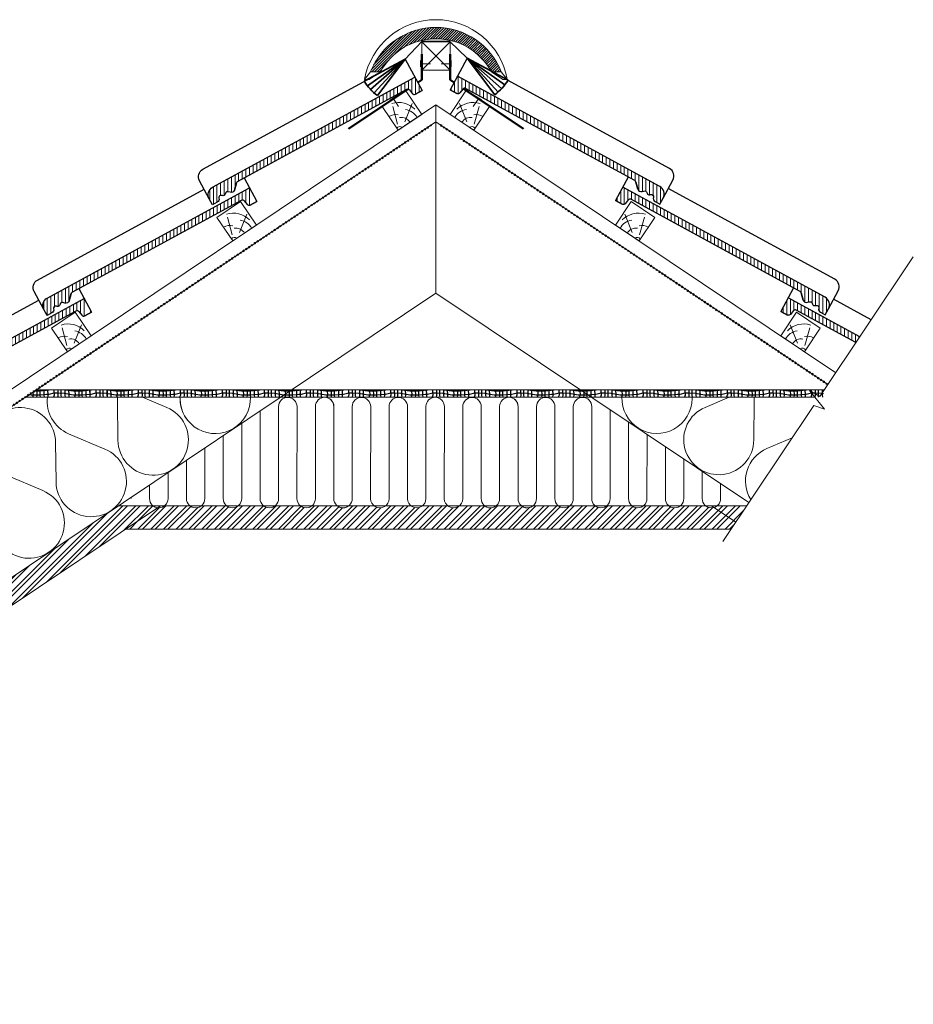
# Model space of a CAD drawing. Units: millimetres. Extents: x 1496 to 7201, y 274 to 3452.
# Drawn here: x 3553 to 5125, y 1721 to 3452 of the extents above; entities that cross this region are included whole.
import ezdxf

# ---------------------------------------------------------------- set-up
doc = ezdxf.new("R2010")
doc.units = ezdxf.units.MM
doc.linetypes.add('ACAD_ISO03W100', pattern=[30, 12, -18])
for name, color, linetype, lineweight in [('Asendiplaan', 2, 'Continuous', 25), ('cherpes', 3, 'Continuous', 25), ('hatch', 8, 'Continuous', 9), ('hüdroiso', 1, 'ACAD_ISO03W100', 50), ('Lõige', 5, 'Continuous', 20), ('med', 11, 'Continuous', 20), ('Medis', 5, 'Continuous', 20), ('minu', 4, 'Continuous', 20), ('STRICH', 2, 'Continuous', 20), ('tarpikl', 6, 'Continuous', 35), ('VELUX_INSU', 2, 'Continuous', 13)]:
    doc.layers.add(name, color=color, linetype=linetype, lineweight=lineweight)
pattern_1 = [(90, (-7766.117, 14117.524), (-6.35, 1e-15), [])]

# ---------------------------------------------------------------- blocks, each defined once
blk = doc.blocks.new('Taselis')
at = {"layer": 'hatch'}
for p, q in [((2.7, 12.2), (13.1, 42.8)), ((15.8, 8.5), (44.4, 28))]:
    blk.add_line(p, q, dxfattribs=at)
for centre, radius, start, end in [((3, 9.1), 40.5, 11.0252, 73.7737), ((-3.5, 9.6), 22.2, 43.8739, 87.2627), ((4.5, 3.3), 18.2, 358.0391, 65.2887), ((9.9, 5.3), 27.8, 354.679, 47.8958), ((0, 0), 7.25, 22.0806, 110.0081)]:
    blk.add_arc(centre, radius, start, end, dxfattribs=at)
at = {"layer": 'Medis'}
for p, q in [((-2.5, 52.7), (-2.5, 2.7)), ((-2.5, 2.7), (47.5, 2.7))]:
    blk.add_line(p, q, dxfattribs=at)
blk.add_lwpolyline([(47.5, 2.7), (47.5, 52.7), (-2.5, 52.7)], dxfattribs=at)
blk = doc.blocks.new('kivi rooviga')
at = {"layer": 'hatch', "linetype": 'Continuous', "ltscale": 10}
h = blk.add_hatch(dxfattribs=at)
h.set_pattern_fill('ANSI31', color=256, scale=2, angle=45, style=0)
h.set_pattern_definition([(90, (-11696.0706, 11026.649), (-6.35, 1e-15), [])])
h.paths.add_polyline_path([(0.9, 41.8), (-6.1, 54.6), (-6.1, 38)])
at = {"layer": 'cherpes', "linetype": 'Continuous', "flags": 128}
blk.add_lwpolyline([(-21.6, 83.1), (0.9, 41.8), (-11.1, 35.3)], dxfattribs=at)
for points in [[(-373.7, -148.5), (-390.9, -116.9, -0.414214), (-384.9, -96.5), (-92, 63)], [(-325.7, -120.3), (-329.5, -133, -0.414213), (-336.9, -137.1), (-340.1, -136.1, 0.41421), (-345.1, -138.8), (-345.5, -140.1, -0.414209), (-350.4, -142.8), (-351.7, -142.4, 0.597339), (-356.7, -147.4, -0.356115), (-359.5, -154.5), (-368, -159), (-373.7, -148.5, -0.414214), (-367.7, -128.2), (-12, 65.6)], [(-329.5, -133), (-325.7, -120.3, -0.198912), (-323.8, -117.9), (-26.4, 44.1, -0.367725), (-21.3, 43), (-16.1, 36.4, 0.367725), (-11.1, 35.3), (0.9, 41.8)]]:
    blk.add_lwpolyline(points, format="xyb", dxfattribs=at)
at = {"layer": 'hatch', "linetype": 'Continuous', "ltscale": 10}
for p, q in [((-31.1, 41.5), (-31.1, 55.2)), ((-24.8, 44.6), (-24.8, 58.6)), ((-18.4, 39.3), (-18.4, 62.1)), ((-12.1, 35), (-12.1, 65.5)), ((-62.9, 24.2), (-62.9, 37.9)), ((-56.5, 27.7), (-56.5, 41.3)), ((-50.2, 31.1), (-50.2, 44.8)), ((-43.8, 34.6), (-43.8, 48.2)), ((-37.5, 38), (-37.5, 51.7)), ((-94.6, 6.9), (-94.6, 20.6)), ((-88.3, 10.4), (-88.3, 24)), ((-81.9, 13.8), (-81.9, 27.5)), ((-75.6, 17.3), (-75.6, 30.9)), ((-69.2, 20.7), (-69.2, 34.4)), ((-126.4, -10.4), (-126.4, 3.3)), ((-120, -6.9), (-120, 6.7)), ((-113.7, -3.5), (-113.7, 10.2)), ((-107.3, 0), (-107.3, 13.7)), ((-101, 3.5), (-101, 17.1)), ((-158.1, -27.7), (-158.1, -14)), ((-151.8, -24.2), (-151.8, -10.6)), ((-145.4, -20.8), (-145.4, -7.1)), ((-139.1, -17.3), (-139.1, -3.6)), ((-132.7, -13.8), (-132.7, -0.2)), ((-189.9, -45), (-189.9, -31.3)), ((-183.5, -41.5), (-183.5, -27.8)), ((-177.2, -38.1), (-177.2, -24.4)), ((-170.8, -34.6), (-170.8, -20.9)), ((-164.5, -31.1), (-164.5, -17.5)), ((-221.6, -62.3), (-221.6, -48.6)), ((-215.3, -58.8), (-215.3, -45.1)), ((-208.9, -55.3), (-208.9, -41.7)), ((-202.6, -51.9), (-202.6, -38.2)), ((-196.2, -48.4), (-196.2, -34.8)), ((-253.4, -79.6), (-253.4, -65.9)), ((-247, -76.1), (-247, -62.4)), ((-240.7, -72.6), (-240.7, -59)), ((-234.3, -69.2), (-234.3, -55.5)), ((-228, -65.7), (-228, -52.1)), ((-285.1, -96.8), (-285.1, -83.2)), ((-278.8, -93.4), (-278.8, -79.7)), ((-272.4, -89.9), (-272.4, -76.3)), ((-266.1, -86.5), (-266.1, -72.8)), ((-259.7, -83), (-259.7, -69.3)), ((-316.9, -114.1), (-316.9, -100.5)), ((-310.5, -110.7), (-310.5, -97)), ((-304.2, -107.2), (-304.2, -93.6)), ((-297.8, -103.8), (-297.8, -90.1)), ((-291.5, -100.3), (-291.5, -86.6)), ((-348.6, -142.9), (-348.6, -117.8)), ((-342.3, -136.1), (-342.3, -114.3)), ((-335.9, -137.3), (-335.9, -110.8)), ((-329.6, -133.3), (-329.6, -107.4)), ((-323.2, -117.6), (-323.2, -103.9)), ((-374, -147.9), (-374, -134.8)), ((-367.7, -158.9), (-367.7, -128.1)), ((-361.3, -155.4), (-361.3, -124.7)), ((-355, -142.9), (-355, -121.2))]:
    blk.add_line(p, q, dxfattribs=at)
at = {"layer": 'Medis', "ltscale": 10, "rotation": 33.81387788677956}
blk.add_blockref('Taselis', (-38, -28.7), dxfattribs=at)
blk = doc.blocks.new('Pehme soojustus')
at = {"layer": 'VELUX_INSU'}
blk.add_lwpolyline([(-100.6, 239.8), (-0.6, 240, -1), (-0.5, 220), (-100.5, 219.8, 1), (-100.5, 199.8), (-0.5, 200, -1), (-0.4, 180), (-100.3, 179.8, 1), (-100.2, 159.8), (-0.4, 160, -1), (-0.3, 140), (-100.3, 139.8, 1), (-100.3, 119.8), (-0.3, 120, -1), (-0.2, 100), (-100.1, 99.8, 1), (-100.1, 79.8), (-0.2, 80, -1), (-0.1, 60), (-100, 59.8, 1), (-100, 39.8), (-0.1, 40, -1), (0, 20), (-100, 19.8, 1), (-100, -0.2), (0, 0)], format="xyb", dxfattribs=at)
blk = doc.blocks.new('*U12')
at = {"layer": 'Asendiplaan', "color": 54, "linetype": 'Continuous', "lineweight": -3}
for points in [[(131485.4, 626788.9), (131422.4, 626782.8), (131386.7, 626773.6), (131359.1, 626775.1), (131317.7, 626777.7), (131305, 626780)], [(131313.4, 626789.4), (131311.9, 626804.2)], [(131313.4, 626754.2), (131313.4, 626788.9)], [(131341.4, 626789.4), (131340, 626804.2)], [(131341.4, 626754.2), (131341.4, 626788.9)], [(131361.6, 626789.4), (131363, 626804.2)], [(131362.5, 626754.2), (131362.5, 626756.3), (131361.6, 626788.9)], [(131390.7, 626754.2), (131388.9, 626757.9), (131386.9, 626789.4)], [(131387, 626789.4), (131392, 626804.2)], [(131428.7, 626804.2), (131428.3, 626789.4)], [(131428.3, 626788.9), (131429.8, 626754.2)], [(131457.4, 626789.4), (131455.9, 626804.2)], [(131457.4, 626754.2), (131457.4, 626788.9)], [(131485.4, 626789.4), (131484, 626804.2)], [(131485.4, 626754.2), (131485.4, 626788.9)], [(131773.9, 626788.9), (131710.9, 626782.8), (131675.2, 626773.6), (131647.6, 626775.1), (131606.2, 626777.7), (131544, 626788.9), (131485.9, 626788.9)], [(131506.1, 626789.4), (131507.5, 626804.2)], [(131507, 626754.2), (131507, 626756.3), (131506.1, 626788.9)], [(131535.2, 626754.2), (131533.4, 626757.9), (131531.4, 626789.4)], [(131531.5, 626789.4), (131536.5, 626804.2)], [(131573.2, 626804.2), (131572.8, 626789.4)], [(131572.8, 626788.9), (131574.3, 626754.2)], [(131601.9, 626789.4), (131600.4, 626804.2)], [(131601.9, 626754.2), (131601.9, 626788.9)], [(131629.9, 626789.4), (131628.5, 626804.2)], [(131629.9, 626754.2), (131629.9, 626788.9)], [(131650.1, 626789.4), (131651.5, 626804.2)], [(131651, 626754.2), (131651, 626756.3), (131650.1, 626788.9)], [(131679.2, 626754.2), (131677.4, 626757.9), (131675.4, 626789.4)], [(131675.5, 626789.4), (131680.5, 626804.2)], [(131717.2, 626804.2), (131716.8, 626789.4)], [(131716.8, 626788.9), (131718.3, 626754.2)], [(131745.9, 626789.4), (131744.4, 626804.2)], [(131745.9, 626754.2), (131745.9, 626788.9)], [(131773.9, 626789.4), (131772.5, 626804.2)], [(131773.9, 626754.2), (131773.9, 626788.9)], [(132062.4, 626788.9), (131999.4, 626782.8), (131963.7, 626773.6), (131936.1, 626775.1), (131894.7, 626777.7), (131832.5, 626788.9), (131774.4, 626788.9)], [(131794.6, 626789.4), (131796, 626804.2)], [(131795.5, 626754.2), (131795.5, 626756.3), (131794.6, 626788.9)], [(131823.7, 626754.2), (131821.9, 626757.9), (131819.9, 626789.4)], [(131820, 626789.4), (131825, 626804.2)], [(131861.7, 626804.2), (131861.3, 626789.4)], [(131861.3, 626788.9), (131862.8, 626754.2)], [(131890.4, 626789.4), (131888.9, 626804.2)], [(131890.4, 626754.2), (131890.4, 626788.9)], [(131918.4, 626789.4), (131917, 626804.2)], [(131918.4, 626754.2), (131918.4, 626788.9)], [(131938.6, 626789.4), (131940, 626804.2)], [(131939.5, 626754.2), (131939.5, 626756.3), (131938.6, 626788.9)], [(131967.7, 626754.2), (131965.9, 626757.9), (131963.9, 626789.4)], [(131964, 626789.4), (131969, 626804.2)], [(132005.7, 626804.2), (132005.3, 626789.4)], [(132005.3, 626788.9), (132006.8, 626754.2)], [(132034.4, 626789.4), (132032.9, 626804.2)], [(132034.4, 626754.2), (132034.4, 626788.9)], [(132062.4, 626789.4), (132061, 626804.2)], [(132062.4, 626754.2), (132062.4, 626788.9)], [(132305, 626784.4), (132287.9, 626782.8), (132252.2, 626773.6), (132224.6, 626775.1), (132183.2, 626777.7), (132121, 626788.9), (132062.9, 626788.9)], [(132083.1, 626789.4), (132084.5, 626804.2)], [(132084, 626754.2), (132084, 626756.3), (132083.1, 626788.9)], [(132112.2, 626754.2), (132110.4, 626757.9), (132108.4, 626789.4)], [(132108.5, 626789.4), (132113.5, 626804.2)], [(132150.2, 626804.2), (132149.8, 626789.4)], [(132149.8, 626788.9), (132151.3, 626754.2)], [(132178.9, 626789.4), (132177.4, 626804.2)], [(132178.9, 626754.2), (132178.9, 626788.9)], [(132206.9, 626789.4), (132205.5, 626804.2)], [(132206.9, 626754.2), (132206.9, 626788.9)], [(132227.1, 626789.4), (132228.5, 626804.2)], [(132228, 626754.2), (132228, 626756.3), (132227.1, 626788.9)], [(132256.2, 626754.2), (132254.4, 626757.9), (132252.4, 626789.4)], [(132252.5, 626789.4), (132257.5, 626804.2)], [(132294.2, 626804.2), (132293.8, 626789.4)], [(132293.8, 626788.9), (132295.3, 626754.2)], [(131311.4, 626754.2), (131305, 626754.9)], [(131485.4, 626760.8), (131422.4, 626754.7), (131420.3, 626754.2)], [(131599.9, 626754.2), (131544, 626760.8), (131485.9, 626760.8)], [(131773.9, 626760.8), (131710.9, 626754.7), (131708.8, 626754.2)], [(131888.4, 626754.2), (131832.5, 626760.8), (131774.4, 626760.8)], [(132062.4, 626760.8), (131999.4, 626754.7), (131997.3, 626754.2)], [(132176.9, 626754.2), (132121, 626760.8), (132062.9, 626760.8)], [(132305, 626756.4), (132287.9, 626754.7), (132285.8, 626754.2)]]:
    blk.add_lwpolyline(points, dxfattribs=at)
blk = doc.blocks.new('tuuletõke')
at = {"linetype": 'Continuous'}
blk.add_blockref('*U12', (-132305, -626754.2), dxfattribs=at)
blk = doc.blocks.new('tuuletõke13')
at = {"layer": 'med', "ltscale": 0.3, "xscale": 0.25649999999996, "yscale": 0.25649999999996, "zscale": 0.2565}
blk.add_blockref('tuuletõke', (256.5, -6.6), dxfattribs=at)
blk = doc.blocks.new('harjakivi est')
at = {"layer": 'minu'}
h = blk.add_hatch(dxfattribs=at)
h.set_pattern_fill('ANSI31', color=256, style=0)
h.set_pattern_definition([(45, (-4159.4832, -3606.4136), (-2.245064, 2.245064), [])])
h.paths.add_polyline_path([(10.5, 13.5), (28, 13.5, -0.594872), (223, 13.5), (240.5, 13.5, 0.678261)])
for p, q in [((10.5, 13.5), (0, 0)), ((0, 0), (8, 0)), ((28, 13.5), (8, 0)), ((28, 13.5), (10.5, 13.5)), ((223, 13.5), (243, 0)), ((223, 13.5), (240.5, 13.5)), ((240.5, 13.5), (251, 0)), ((243, 0), (251, 0))]:
    blk.add_line(p, q, dxfattribs=at)
for centre, radius, start, end in [((125.5, -22.5), 127.5, 10.1647, 169.8353), ((125.5, -32.3), 123.8, 21.705, 158.295), ((125.5, -39.5), 111, 28.5056, 151.4944)]:
    blk.add_arc(centre, radius, start, end, dxfattribs=at)
blk = doc.blocks.new('harjatihend')
at = {"layer": 'tarpikl'}
for p, q in [((-29.5, -30.9), (0, 0)), ((49.4, 0), (0, 0)), ((79.8, -29.4), (49.4, 0))]:
    blk.add_line(p, q, dxfattribs=at)
at = {"layer": 'tarpikl', "linetype": 'Continuous', "ltscale": 20}
for p, q in [((-29.5, -30.9), (-101.3, -69.4)), ((-29.5, -30.9), (-95.8, -77.6)), ((-29.5, -30.9), (-90.1, -84.3)), ((-29.5, -30.9), (-83.8, -90.4)), ((-29.5, -30.9), (-78.1, -95)), ((79.8, -29.4), (140.4, -82.8)), ((79.8, -29.4), (134.2, -88.9)), ((79.8, -29.4), (128.5, -93.5)), ((79.8, -29.4), (146.1, -76.1)), ((79.8, -29.4), (151.7, -67.9))]:
    blk.add_line(p, q, dxfattribs=at)
for centre, start, end in [((74.8, -21.5), 306.6904, 328.8847), ((-24.5, -23), 211.1153, 233.3096)]:
    blk.add_arc(centre, 89.8, start, end, dxfattribs=at)

msp = doc.modelspace()

# ---------------------------------------------------------------- hatches: boundary and pattern name
at = {"layer": 'hatch', "linetype": 'Continuous', "ltscale": 10}
h = msp.add_hatch(dxfattribs=at)
h.set_pattern_fill('ANSI31', color=256, scale=2, angle=45, style=0)
h.set_pattern_definition([(90, (-7726.894, 14117.524), (-6.35, 1e-15), [])])
h.paths.add_polyline_path([(3972.1, 3201), (3972.1, 3187.3), (4233.6, 3329.7, -0.367725), (4238.7, 3328.7), (4243.8, 3322, 0.367725), (4248.9, 3321), (4260.9, 3327.5), (4247.9, 3351.2), (4194.4, 3322.1), (4194.1, 3321.6, -0.000767), (4193.9, 3321.8)])
h.paths.add_polyline_path([(3963.1, 3182.4), (3972.1, 3187.3), (3972.1, 3201), (3963.1, 3196.1)])
h = msp.add_hatch(dxfattribs=at)
h.set_pattern_fill('ANSI31', color=256, scale=2, angle=45, style=0)
h.set_pattern_definition(pattern_1)
h.paths.add_polyline_path([(4323, 3352.6), (4310, 3328.9), (4322, 3322.4, 0.367725), (4327.1, 3323.4), (4332.2, 3330.1, -0.367725), (4337.3, 3331.1), (4634.7, 3169.1, -0.198912), (4636.7, 3166.7), (4640.4, 3154, 0.413869), (4647.9, 3150), (4651, 3150.9, -0.41421), (4656, 3148.2), (4656.4, 3146.9, 0.414209), (4661.3, 3144.2), (4662.6, 3144.6, -0.597339), (4667.6, 3139.6, 0.356115), (4670.5, 3132.6), (4678.9, 3128), (4684.6, 3138.5, 0.414214), (4678.6, 3158.9)])
h = msp.add_hatch(dxfattribs=at)
h.set_pattern_fill('ANSI31', color=256, scale=2, angle=45, style=0)
h.set_pattern_definition([(90, (-7726.894, 14117.524), (-6.35, 1e-15), [])])
h.paths.add_polyline_path([(3963.1, 3182.4), (3963.1, 3196.1), (3934.2, 3180.3), (3934.2, 3165.3, -0.198912), (3936.2, 3167.7)])
h.paths.add_polyline_path([(3934.2, 3180.3), (3892.3, 3157.5, 0.414214), (3886.3, 3137.1), (3892, 3126.6), (3900.4, 3131.2, 0.356115), (3903.3, 3138.2, -0.597339), (3908.3, 3143.2), (3909.5, 3142.8, 0.414209), (3914.5, 3145.5), (3914.9, 3146.8, -0.41421), (3919.9, 3149.5), (3923, 3148.6, 0.413869), (3930.5, 3152.6), (3934.2, 3165.3)])
h = msp.add_hatch(dxfattribs=at)
h.set_pattern_fill('ANSI31', color=256, scale=2, angle=45, style=0)
h.set_pattern_definition(pattern_1)
h.paths.add_polyline_path([(4613.7, 3157.8), (4600.8, 3134.1), (4612.8, 3127.6, 0.367725), (4617.9, 3128.6), (4623, 3135.3, -0.367725), (4628.1, 3136.3), (4925.5, 2974.3, -0.198912), (4927.5, 2972), (4931.2, 2959.2, 0.413869), (4938.7, 2955.2), (4941.8, 2956.1, -0.41421), (4946.8, 2953.4), (4947.2, 2952.2, 0.414209), (4952.1, 2949.4), (4953.4, 2949.8, -0.597339), (4958.4, 2944.8, 0.356115), (4961.2, 2937.8), (4969.7, 2933.2), (4975.4, 2943.7, 0.414214), (4969.4, 2964.1)])
at = {"layer": 'minu'}
h = msp.add_hatch(dxfattribs=at)
h.set_pattern_fill('STEEL', color=256, scale=5, style=0)
h.set_pattern_definition([(45, (0, 0), (-11.22532, 11.22532), []), (45, (0, 7.938), (-11.22532, 11.22532), [])])
h.paths.add_polyline_path([(4804.1, 2556.5), (4812.4, 2568.8), (4774.2, 2594.4, -0.24826), (4759.3, 2597.5), (4715.2, 2597.5, -0.35959), (4694.5, 2597.5), (4650.4, 2597.5, -0.359331), (4629.7, 2597.5), (4585.5, 2597.5, -0.359072), (4564.9, 2597.5), (4520.7, 2597.5, -0.358814), (4500.1, 2597.5), (4455.9, 2597.5, -0.358555), (4435.3, 2597.5), (4391.1, 2597.5, -0.358296), (4370.6, 2597.5), (4326.3, 2597.5, -0.358037), (4305.8, 2597.5), (4261.5, 2597.5, -0.357778), (4241, 2597.5), (4196.7, 2597.5, -0.357518), (4176.2, 2597.5), (4131.9, 2597.5, -0.357259), (4111.4, 2597.5), (4067.1, 2597.5, -0.357), (4046.6, 2597.5), (4002.3, 2597.5, -0.35674), (3981.8, 2597.5), (3937.5, 2597.5, -0.356481), (3917, 2597.5), (3872.7, 2597.5, -0.356221), (3852.2, 2597.5), (3807.9, 2597.5, -0.211482), (3795.2, 2594), (3739.2, 2556.5)])
h.paths.add_polyline_path([(3795.2, 2594, -0.134364), (3787.4, 2597.5), (3726.7, 2597.5), (2897.9, 2042.3), (2920.7, 2008.3)])
h.paths.add_polyline_path([(4831.6, 2597.5), (4780, 2597.5, -0.102437), (4774.2, 2594.4), (4812.4, 2568.8)])
h.paths.add_polyline_path([(2837.6, 1952.6), (2814.8, 1986.7), (2491.6, 1770.2), (2491.6, 1720.9)])

# ---------------------------------------------------------------- linework, layer by layer
at = {"layer": 'Asendiplaan', "color": 54, "linetype": 'Continuous', "lineweight": -3}
for points in [[(4011.2, 3088.9), (4008.3, 3087.4)], [(3565.8, 2788.4), (3565.9, 2790.7)], [(3569.4, 2793), (3573.3, 2792.3), (3588.2, 2792.3)], [(3576.5, 2792.2), (3575.2, 2788.4)], [(3576.2, 2797.6), (3576.5, 2792.2)], [(3579.1, 2799.5), (3588.2, 2799.5)], [(3583, 2792.2), (3582.7, 2788.4)], [(3582.8, 2801.2), (3582.8, 2800.7), (3583, 2792.3)], [(3588.3, 2801.2), (3588.3, 2792.3)], [(3588.3, 2799.5), (3604.5, 2801.1), (3605, 2801.2)], [(3588.3, 2792.3), (3604.5, 2793.9), (3613.7, 2796.3), (3620.7, 2795.9), (3631.3, 2795.2), (3647.3, 2792.3), (3662.2, 2792.3)], [(3588.3, 2792.2), (3588.7, 2788.4)], [(3595.5, 2801.2), (3595.5, 2792.3)], [(3595.5, 2792.2), (3595.9, 2788.4)], [(3603, 2792.3), (3602.6, 2801.2)], [(3602.9, 2788.4), (3603, 2792.2)], [(3613.6, 2792.2), (3612.3, 2788.4)], [(3612.6, 2801.2), (3613.1, 2800.3), (3613.6, 2792.2)], [(3620.1, 2792.2), (3619.7, 2788.4)], [(3619.9, 2801.2), (3619.9, 2800.7), (3620.1, 2792.3)], [(3625.3, 2801.2), (3625.3, 2792.3)], [(3625.3, 2792.2), (3625.6, 2788.4)], [(3632.5, 2801.2), (3632.5, 2792.3)], [(3632.5, 2792.2), (3632.8, 2788.4)], [(3633, 2801.2), (3647.3, 2799.5), (3662.2, 2799.5)], [(3639.9, 2792.3), (3639.5, 2801.2)], [(3639.8, 2788.4), (3639.9, 2792.2)], [(3650.5, 2792.2), (3649.2, 2788.4)], [(3649.6, 2801.2), (3650, 2800.3), (3650.5, 2792.2)], [(3657, 2792.2), (3656.7, 2788.4)], [(3656.8, 2801.2), (3656.8, 2800.7), (3657, 2792.3)], [(3662.3, 2801.2), (3662.3, 2792.3)], [(3662.3, 2799.5), (3678.5, 2801.1), (3679, 2801.2)], [(3662.3, 2792.3), (3678.5, 2793.9), (3687.7, 2796.3), (3694.7, 2795.9), (3705.3, 2795.2), (3721.3, 2792.3), (3736.2, 2792.3)], [(3662.3, 2792.2), (3662.7, 2788.4)], [(3669.5, 2801.2), (3669.5, 2792.3)], [(3669.5, 2792.2), (3669.9, 2788.4)], [(3677, 2792.3), (3676.6, 2801.2)], [(3676.9, 2788.4), (3677, 2792.2)], [(3687.6, 2792.2), (3686.3, 2788.4)], [(3686.6, 2801.2), (3687.1, 2800.3), (3687.6, 2792.2)], [(3694.1, 2792.2), (3693.7, 2788.4)], [(3693.9, 2801.2), (3693.9, 2800.7), (3694.1, 2792.3)], [(3699.3, 2801.2), (3699.3, 2792.3)], [(3699.3, 2792.2), (3699.6, 2788.4)], [(3706.5, 2801.2), (3706.5, 2792.3)], [(3706.5, 2792.2), (3706.8, 2788.4)], [(3707, 2801.2), (3721.3, 2799.5), (3736.2, 2799.5)], [(3713.9, 2792.3), (3713.5, 2801.2)], [(3713.8, 2788.4), (3713.9, 2792.2)], [(3724.5, 2792.2), (3723.2, 2788.4)], [(3723.6, 2801.2), (3724, 2800.3), (3724.5, 2792.2)], [(3731, 2792.2), (3730.7, 2788.4)], [(3730.8, 2801.2), (3730.8, 2800.7), (3731, 2792.3)], [(3736.3, 2801.2), (3736.3, 2792.3)], [(3736.3, 2799.5), (3752.5, 2801.1), (3753, 2801.2)], [(3736.3, 2792.3), (3752.5, 2793.9), (3761.7, 2796.3), (3768.7, 2795.9), (3779.3, 2795.2), (3782.6, 2794.6)], [(3736.3, 2792.2), (3736.7, 2788.4)], [(3743.5, 2801.2), (3743.5, 2792.3)], [(3743.5, 2792.2), (3743.9, 2788.4)], [(3751, 2792.3), (3750.6, 2801.2)], [(3750.9, 2788.4), (3751, 2792.2)], [(3761.6, 2792.2), (3760.3, 2788.4)], [(3760.6, 2801.2), (3761.1, 2800.3), (3761.6, 2792.2)], [(3768.1, 2792.2), (3767.7, 2788.4)], [(3767.9, 2801.2), (3767.9, 2800.7), (3768.1, 2792.3)], [(3773.3, 2801.2), (3773.3, 2792.3)], [(3773.3, 2792.2), (3773.6, 2788.4)], [(3780.5, 2801.2), (3780.5, 2792.3)], [(3780.5, 2792.2), (3780.8, 2788.4)], [(3781, 2801.2), (3782.6, 2801.1)]]:
    msp.add_lwpolyline(points, dxfattribs=at)
at = {"layer": 'cherpes', "linetype": 'Continuous', "flags": 128}
for points in [[(3886.3, 3137.1), (3869, 3168.8, -0.414214), (3875, 3189.1), (4230.7, 3382.8), (4260.9, 3327.5), (4248.9, 3321)], [(4684.6, 3138.5), (4701.8, 3170.1, 0.414214), (4695.8, 3190.5), (4340.2, 3384.2), (4310, 3328.9), (4322, 3322.4)], [(3934.2, 3165.3), (3930.5, 3152.6, -0.414213), (3923, 3148.6), (3919.9, 3149.5, 0.41421), (3914.9, 3146.8), (3914.5, 3145.5, -0.414209), (3909.5, 3142.8), (3908.3, 3143.2, 0.597339), (3903.3, 3138.2, -0.356115), (3900.4, 3131.2), (3892, 3126.6), (3886.3, 3137.1, -0.414214), (3892.3, 3157.5), (4247.9, 3351.2)], [(4636.7, 3166.7), (4640.4, 3154, 0.414213), (4647.9, 3150), (4651, 3150.9, -0.41421), (4656, 3148.2), (4656.4, 3146.9, 0.414209), (4661.3, 3144.2), (4662.6, 3144.6, -0.597339), (4667.6, 3139.6, 0.356115), (4670.5, 3132.6), (4678.9, 3128), (4684.6, 3138.5, 0.414214), (4678.6, 3158.9), (4323, 3352.6)], [(3930.5, 3152.6), (3934.2, 3165.3, -0.198912), (3936.2, 3167.7), (4233.6, 3329.7, -0.367725), (4238.7, 3328.7), (4243.8, 3322, 0.367725), (4248.9, 3321), (4260.9, 3327.5)], [(4640.4, 3154), (4636.7, 3166.7, 0.198912), (4634.7, 3169.1), (4337.3, 3331.1, 0.367725), (4332.2, 3330.1), (4327.1, 3323.4, -0.367725), (4322, 3322.4), (4310, 3328.9)], [(4927.5, 2972), (4931.2, 2959.2, 0.414213), (4938.7, 2955.2), (4941.8, 2956.1, -0.41421), (4946.8, 2953.4), (4947.2, 2952.2, 0.414209), (4952.1, 2949.4), (4953.4, 2949.8, -0.597339), (4958.4, 2944.8, 0.356115), (4961.2, 2937.8), (4969.7, 2933.2), (4975.4, 2943.7, 0.414214), (4969.4, 2964.1), (4613.7, 3157.8)], [(4975.4, 2943.7), (4992.6, 2975.4, 0.414214), (4986.6, 2995.7), (4693.7, 3155.2)], [(4931.2, 2959.2), (4927.5, 2972, 0.198912), (4925.5, 2974.3), (4628.1, 3136.3, 0.367725), (4623, 3135.3), (4617.9, 3128.6, -0.367725), (4612.8, 3127.6), (4600.8, 3134.1)], [(5023.8, 2884.4), (4918.9, 2941.6, 0.367725), (4913.8, 2940.5), (4908.6, 2933.9, -0.367725), (4903.6, 2932.8), (4891.6, 2939.3)]]:
    msp.add_lwpolyline(points, format="xyb", dxfattribs=at)
for points in [[(4623.3, 3175.3), (4600.8, 3134.1), (4612.8, 3127.6)], [(4914.1, 2980.6), (4891.6, 2939.3), (4903.6, 2932.8)], [(5030.5, 2894.5), (4904.5, 2963)], [(5050.6, 2924.5), (4984.5, 2960.5)]]:
    msp.add_lwpolyline(points, dxfattribs=at)
at = {"layer": 'hatch', "linetype": 'Continuous', "ltscale": 10}
for p, q in [((4908.5, 2933.7), (4908.5, 2960.9)), ((4895.8, 2937.1), (4895.8, 2946.9)), ((4902.1, 2933.6), (4902.1, 2958.6)), ((4914.8, 2941.4), (4914.8, 2957.4)), ((4921.2, 2940.3), (4921.2, 2954)), ((4927.5, 2936.8), (4927.5, 2950.5)), ((4933.9, 2933.4), (4933.9, 2947.1)), ((4940.2, 2929.9), (4940.2, 2943.6)), ((4946.6, 2926.5), (4946.6, 2940.1)), ((4952.9, 2923), (4952.9, 2936.7)), ((4959.3, 2919.6), (4959.3, 2933.2)), ((4965.6, 2916.1), (4965.6, 2929.8)), ((4972, 2912.6), (4972, 2926.3)), ((4978.3, 2909.2), (4978.3, 2922.8)), ((4984.7, 2905.7), (4984.7, 2919.4)), ((4991, 2902.3), (4991, 2915.9)), ((4997.4, 2898.8), (4997.4, 2912.5)), ((5003.7, 2895.3), (5003.7, 2909)), ((5010.1, 2891.9), (5010.1, 2905.6)), ((5016.4, 2888.4), (5016.4, 2902.1)), ((5022.8, 2885), (5022.8, 2898.6)), ((5029.1, 2892.5), (5029.1, 2895.2))]:
    msp.add_line(p, q, dxfattribs=at)
at = {"layer": 'hüdroiso', "ltscale": 0.2}
for p, q in [((4276.7, 3266.7), (2758.8, 2250)), ((4293.3, 3266.7), (4974.3, 2810.6))]:
    msp.add_line(p, q, dxfattribs=at)
at = {"layer": 'med', "ltscale": 0.3}
for p, q in [((4310, 3363.1, -612.1), (4260, 3413.1, -612.1)), ((4260, 3363.1, -612.1), (4310, 3413.1, -612.1))]:
    msp.add_line(p, q, dxfattribs=at)
at = {"layer": 'med', "linetype": 'Continuous'}
for p, q in [((2744.8, 2270.8), (4285, 3302.4)), ((4285, 3302.4), (4285, 2971.4)), ((4285, 3302.4), (4988.2, 2831.4)), ((2897.9, 2042.3), (4285, 2971.4)), ((4285, 2971.4), (4835.2, 2602.9)), ((2920.7, 2008.3), (3800.4, 2597.5)), ((4769.6, 2597.5), (4812.4, 2568.8))]:
    msp.add_line(p, q, dxfattribs=at)
at = {"layer": 'med', "linetype": 'Continuous', "lineweight": 5, "ltscale": 0.5}
for p, q in [((2758.7, 2250), (4285, 3272.3)), ((4285, 3272.3), (4974.3, 2810.6))]:
    msp.add_line(p, q, dxfattribs=at)
at = {"layer": 'med', "ltscale": 10}
for p, q in [((3726.7, 2597.5), (4831.6, 2597.5)), ((3739.2, 2556.5), (4804.1, 2556.5))]:
    msp.add_line(p, q, dxfattribs=at)
at = {"layer": 'med', "ltscale": 0.3, "elevation": -612.1}
msp.add_lwpolyline([(4260, 3363.1), (4310, 3363.1), (4310, 3413.1), (4260, 3413.1)], close=True, dxfattribs=at)
at = {"layer": 'minu', "ltscale": 10}
for p, q in [((4258.1, 3380.4), (4258.1, 3369.2)), ((4311.9, 3380.4), (4311.9, 3369.2)), ((4258.1, 3374.6), (4275.6, 3374.6)), ((4311.9, 3374.6), (4294.3, 3374.6)), ((4214.4, 3317.3), (4205.1, 3311.1)), ((4209.6, 3314.1), (4219.4, 3299.5)), ((4360.4, 3314.1), (4350.6, 3299.5)), ((4355.6, 3317.3), (4364.9, 3311.1))]:
    msp.add_line(p, q, dxfattribs=at)
at = {"layer": 'minu', "lineweight": 50}
for p, q in [((4260, 3391.3), (4260, 3346.3)), ((4310, 3391.3), (4310, 3346.3)), ((4260, 3346.3), (4253.1, 3341.7)), ((4310, 3346.3), (4317, 3341.6)), ((4235.9, 3330.2), (4131.2, 3260.1)), ((4333.1, 3330.9), (4438.8, 3260.1))]:
    msp.add_line(p, q, dxfattribs=at)
at = {"layer": 'STRICH', "ltscale": 10}
for p, q in [((3562.6, 2788.5), (4951.5, 2788.5)), ((3582.1, 2801.5), (4968.2, 2801.5))]:
    msp.add_line(p, q, dxfattribs=at)
at = {"layer": 'STRICH', "linetype": 'Continuous', "ltscale": 100}
msp.add_lwpolyline([(5124.7, 3035.1), (4960.2, 2789.6), (4942.3, 2800.1), (4968.2, 2767.4), (4949.7, 2773.8), (4789.5, 2534.7)], dxfattribs=at)
at = {"layer": 'STRICH', "linetype": 'Continuous'}
for points in [[(3165, 2488.8, -0.997572), (3288.9, 2489.7), (3289.6, 2420.4, 1.850408), (3375.7, 2478), (3311.8, 2505.1, -1.850408), (3397.9, 2562.8), (3398.7, 2493.4, 1.850408), (3484.8, 2551.1), (3420.9, 2578.1, -1.850408), (3507, 2635.8), (3507.7, 2566.4, 1.850408), (3593.8, 2624.1), (3529.9, 2651.2, -1.850408), (3616, 2708.9), (3616.8, 2639.5, 1.850408), (3702.9, 2697.2), (3639, 2724.2, -0.333367), (3601.6, 2788.5, -0.333367)], [(3507.7, 2566.4, 1.850408), (3593.8, 2624.1), (3529.9, 2651.2, -1.850408), (3616, 2708.9), (3616.8, 2639.5, 1.850408), (3702.9, 2697.2), (3639, 2724.2, -0.333367), (3601.6, 2788.5, -0.333367)], [(3724.7, 2788.5, -0.026706), (3725.1, 2781.9), (3725.8, 2712.5, 1.850408), (3811.9, 2770.2), (3768.7, 2788.5)], [(3724.7, 2788.5, -0.026706), (3725.1, 2781.9), (3725.8, 2712.5, 1.850408), (3811.9, 2770.2), (3768.7, 2788.5)], [(3834.8, 2788.5), (3834.9, 2785.6, 1.013412), (3958.7, 2788.5)], [(3834.8, 2788.5), (3834.9, 2785.6, 0.169927), (3848.8, 2747.1)], [(4612.1, 2788.5, 1.012623), (4735.5, 2785.8), (4735.5, 2788.5)], [(4800.7, 2788.5), (4758.4, 2770.5, 1.850403), (4844.2, 2713.2), (4844.8, 2782.3, -0.025338), (4845.2, 2788.5, -0.025338)], [(4966.9, 2769.1, -0.004665), (4966.7, 2767.9)], [(4911.4, 2716.7), (4867.1, 2697.9, 0.460966), (4838.9, 2608.4)]]:
    msp.add_lwpolyline(points, format="xyb", dxfattribs=at)
at = {"layer": 'VELUX_INSU'}
for points in [[(4137.9, 2772), (4137.8, 2610, -1), (4105.4, 2610), (4105.5, 2772, 1), (4073.1, 2772), (4073, 2610, -1), (4040.6, 2610), (4040.7, 2771.8, 1), (4008.3, 2771.8), (4008.2, 2610, -1), (3975.8, 2610), (3975.9, 2764.4)], [(4591.5, 2766.1), (4591.4, 2610, -1), (4559, 2610), (4559.1, 2771.8, 1), (4526.7, 2771.8), (4526.6, 2610, -1), (4494.2, 2610), (4494.3, 2771.8, 1), (4461.9, 2771.8), (4461.8, 2610, -1), (4429.4, 2610), (4429.5, 2772, 1), (4397.1, 2772), (4397, 2610)], [(3943.5, 2742.7), (3943.4, 2610, -1), (3911, 2610), (3911, 2721)], [(4656.3, 2722.7), (4656.2, 2610, -1), (4623.8, 2610), (4623.9, 2744.4)], [(4721, 2679.3), (4721, 2610, -1), (4688.6, 2610), (4688.6, 2701)], [(3878.6, 2699.3), (3878.6, 2610, -1), (3846.2, 2610), (3846.2, 2677.6)], [(3813.8, 2655.8), (3813.8, 2610, -1), (3781.4, 2610.1), (3781.4, 2634.1)], [(4785.8, 2635.9), (4785.8, 2610, -1), (4753.4, 2610), (4753.4, 2657.6)]]:
    msp.add_lwpolyline(points, format="xyb", dxfattribs=at)
msp.add_lwpolyline([(3749, 2612.4), (3749, 2610.1)], dxfattribs=at)

# ---------------------------------------------------------------- block references
for p in [(3969.2, 3090.9), (3678.4, 2896.1)]:
    msp.add_blockref('kivi rooviga', p)
at = {"layer": 'Lõige', "linetype": 'Continuous', "ltscale": 0.1, "xscale": 1.62000000000008, "yscale": 1.61999999999989, "zscale": 1.62, "rotation": 269.8593062159616}
msp.add_blockref('Pehme soojustus', (4073, 2610), dxfattribs=at)
at = {"layer": 'med', "rotation": 180}
for p in [(3856.6, 2794.6), (4078.6, 2794.6), (4300.6, 2794.6), (4522.6, 2794.6), (4744.6, 2794.6), (4966.6, 2794.6)]:
    msp.add_blockref('tuuletõke13', p, dxfattribs=at)
at = {"layer": 'Medis', "ltscale": 10, "rotation": 33.81387788678317}
msp.add_blockref('Taselis', (4222, 3256.9), dxfattribs=at)
at = {"layer": 'Medis', "ltscale": 10, "xscale": -1, "rotation": 326.1861221132168}
for p in [(4347.9, 3256.9), (4638.7, 3062.2), (4929.5, 2867.4)]:
    msp.add_blockref('Taselis', p, dxfattribs=at)
at = {"layer": 'minu'}
msp.add_blockref('harjakivi est', (4159.5, 3347.1, -612.1), dxfattribs=at)
at = {"layer": 'tarpikl'}
msp.add_blockref('harjatihend', (4260.2, 3413.7), dxfattribs=at)

doc.saveas('drawing.dxf')
